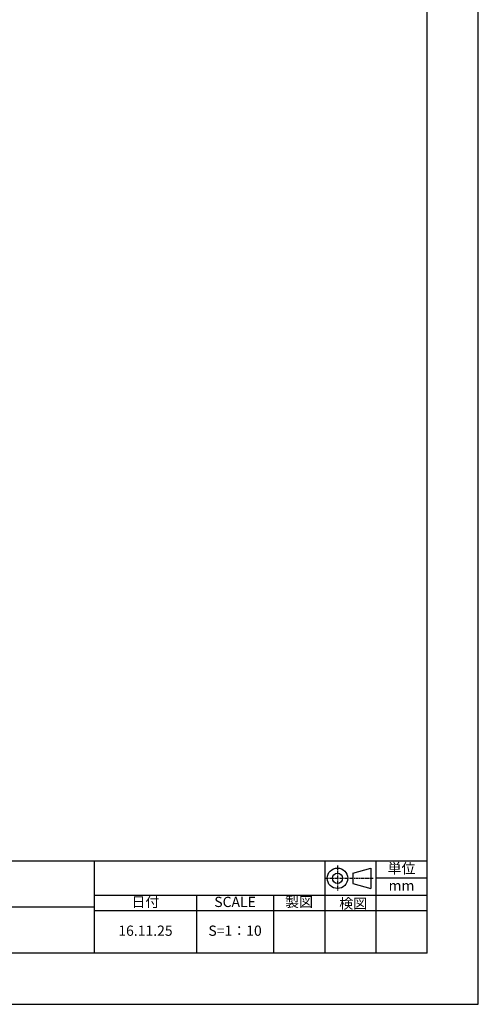
# Model space of a CAD drawing. Extents: x 12600 to 16800, y 0 to 2970.
# Drawn here: x 15904 to 16800, y 0 to 1924 of the extents above; entities that cross this region are included whole.
import ezdxf
from ezdxf.enums import TextEntityAlignment as Align

# ---------------------------------------------------------------- set-up
doc = ezdxf.new("R2010")
doc.units = 0
doc.linetypes.add('CENTER1', pattern=[10, 6.25, -1.25, 1.25, -1.25])
doc.layers.get('DEFPOINTS').update_dxf_attribs({"linetype": 'CONTINUOUS'})
for name, color, linetype in [('_0-0_', 7, 'CONTINUOUS'), ('中心線', 1, 'CENTER1'), ('図面枠', 6, 'CONTINUOUS'), ('文字', 4, 'CONTINUOUS')]:
    doc.layers.add(name, color=color, linetype=linetype)
doc.styles.add('JAPANESE', font='romans.shx', dxfattribs={"bigfont": 'bigfont.shx'})

msp = doc.modelspace()

# ---------------------------------------------------------------- linework, layer by layer
at = {"layer": '_0-0_', "color": 2, "linetype": 'CONTINUOUS'}
for p, q in [((16555, 256.25), (16590, 266.25)), ((16555, 256.25), (16555, 236.25)), ((16590, 266.25), (16590, 226.25)), ((16555, 236.25), (16590, 226.25))]:
    msp.add_line(p, q, dxfattribs=at)
for radius in [20, 10]:
    msp.add_circle((16525, 246.25), radius, dxfattribs=at)
at = {"layer": 'DEFPOINTS'}
msp.add_lwpolyline([(12600, 0), (16800, 0), (16800, 2970), (12600, 2970)], dxfattribs=at)
at = {"layer": '中心線'}
for p, q in [((16525, 271.25), (16525, 221.25)), ((16500, 246.25), (16595, 246.25))]:
    msp.add_line(p, q, dxfattribs=at)
at = {"layer": '図面枠', "linetype": 'CONTINUOUS'}
for p, q in [((16700, 100), (16700, 2870)), ((16700, 280), (14775.534, 280)), ((16050, 280), (16050, 100)), ((16500, 280), (16500, 100)), ((16600, 280), (16600, 100)), ((16700, 246.25), (16600, 246.25)), ((16700, 212.5), (16050, 212.5)), ((16250, 212.5), (16250, 100)), ((16400, 212.5), (16400, 100)), ((16050, 190), (15375.534, 190)), ((16700, 182.5), (16050, 182.5)), ((16700, 100), (12700, 100))]:
    msp.add_line(p, q, dxfattribs=at)

# ---------------------------------------------------------------- texts
at = {"layer": '文字', "style": 'JAPANESE'}
for s, p in [('単位', (16650, 263.125)), ('mm', (16650, 229.375)), ('日付', (16150, 197.5)), ('製図', (16450, 197.5)), ('SCALE', (16325, 197.5)), ('16.11.25', (16150, 141.25)), ('S=1：10', (16325, 141.25))]:
    msp.add_text(s, height=20, dxfattribs=at).set_placement(p, align=Align.MIDDLE)
msp.add_text('検図', height=20, dxfattribs=at).set_placement((16528.407, 186.977))

doc.saveas('drawing.dxf')
